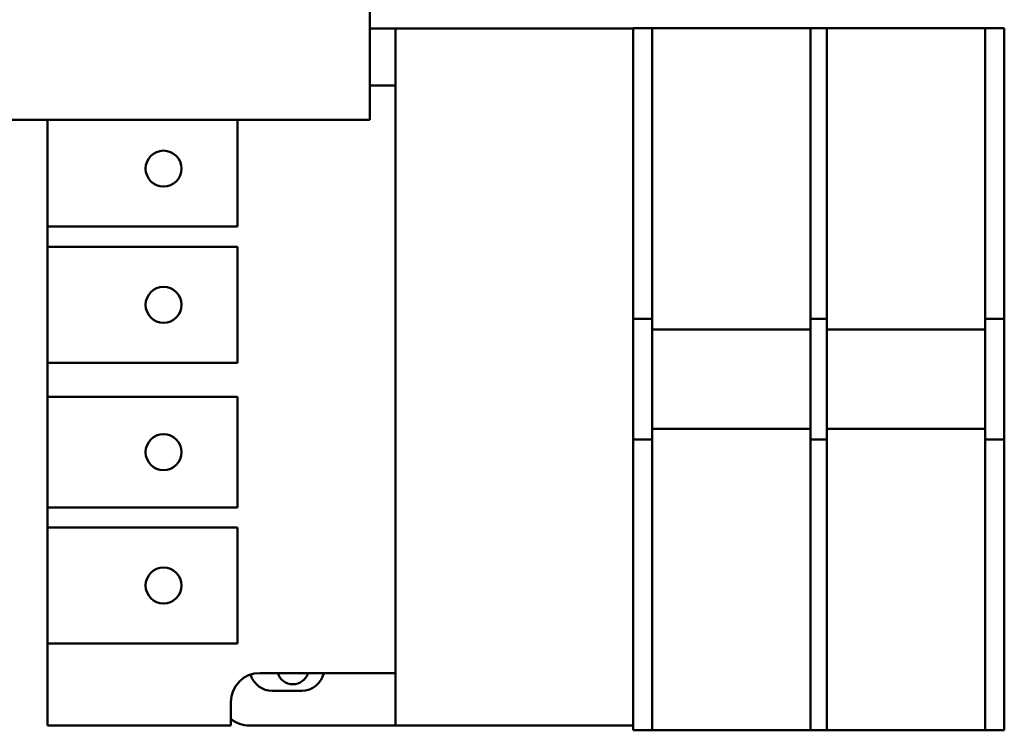
# Model space of a CAD drawing. Units: inches. Extents: x 2 to 86, y 1 to 67.
# Drawn here: x 67 to 69.8, y 29.1 to 31.2 of the extents above; entities that cross this region are included whole.
import ezdxf

# ---------------------------------------------------------------- set-up
doc = ezdxf.new("R2010")
doc.units = ezdxf.units.IN
doc.header["$LTSCALE"] = 4
doc.header["$MEASUREMENT"] = 0
doc.layers.add('Visible (ANSI)', color=7, linetype='Continuous', lineweight=50)

msp = doc.modelspace()

# ---------------------------------------------------------------- linework, layer by layer
at = {"layer": 'Visible (ANSI)'}
for p, q in [((67.9577, 30.8848), (67.9577, 32.0648)), ((67.9577, 31.147), (68.0315, 31.147)), ((68.0315, 30.9836), (68.0315, 31.147)), ((68.0315, 31.147), (68.7148, 31.147)), ((68.7695, 31.1482), (68.7148, 31.1482)), ((68.7148, 30.9816), (68.7148, 31.1482)), ((68.7695, 31.1482), (69.2248, 31.1482)), ((68.7695, 31.1482), (68.7695, 30.9816)), ((69.2248, 30.9816), (69.2248, 31.1482)), ((69.2715, 31.1482), (69.2248, 31.1482)), ((69.2715, 31.1482), (69.7268, 31.1482)), ((69.2715, 31.1482), (69.2715, 30.9816)), ((69.7268, 30.9816), (69.7268, 31.1482)), ((69.7815, 31.1482), (69.7268, 31.1482)), ((69.7815, 31.1482), (69.7815, 30.9816)), ((68.0315, 30.9836), (67.9577, 30.9836)), ((68.0315, 29.2948), (68.0315, 30.9836)), ((68.7148, 30.3959), (68.7148, 30.9816)), ((68.7695, 30.3959), (68.7695, 30.9816)), ((69.2248, 30.9816), (69.2248, 30.3959)), ((69.2715, 30.3959), (69.2715, 30.9816)), ((69.7268, 30.9816), (69.7268, 30.3959)), ((69.7815, 30.9816), (69.7815, 30.3959)), ((65.9911, 30.8848), (67.9577, 30.8848)), ((67.0315, 30.5776), (67.0315, 30.8848)), ((67.5775, 30.8848), (67.5775, 30.5776)), ((67.5775, 30.5776), (67.0315, 30.5776)), ((67.0315, 30.5776), (67.0315, 30.5196)), ((67.0315, 30.5196), (67.5775, 30.5196)), ((67.0315, 30.1863), (67.0315, 30.5196)), ((67.5775, 30.5196), (67.5775, 30.1863)), ((68.7148, 30.3126), (68.7148, 30.3959)), ((68.7695, 30.3959), (68.7695, 30.3126)), ((69.2248, 30.3126), (69.2248, 30.3959)), ((69.2715, 30.3959), (69.2715, 30.3126)), ((69.7268, 30.3126), (69.7268, 30.3959)), ((69.7815, 30.3959), (69.7815, 30.3126)), ((68.7148, 30.3126), (68.7695, 30.3126)), ((68.7148, 30.2819), (68.7148, 30.3126)), ((68.7695, 30.2819), (68.7695, 30.3126)), ((69.2248, 30.3126), (69.2248, 30.2819)), ((69.2248, 30.3126), (69.2715, 30.3126)), ((69.2715, 30.2819), (69.2715, 30.3126)), ((69.7268, 30.3126), (69.7268, 30.2819)), ((69.7268, 30.3126), (69.7815, 30.3126)), ((69.7815, 30.3126), (69.7815, 30.2819)), ((68.7148, 29.9966), (68.7148, 30.2819)), ((68.7695, 30.2819), (69.2248, 30.2819)), ((68.7695, 29.9966), (68.7695, 30.2819)), ((69.2248, 30.2819), (69.2248, 29.9966)), ((69.2715, 30.2819), (69.7268, 30.2819)), ((69.2715, 29.9966), (69.2715, 30.2819)), ((69.7268, 30.2819), (69.7268, 29.9966)), ((69.7815, 30.2819), (69.7815, 29.9966)), ((67.5775, 30.1863), (67.0315, 30.1863)), ((67.0315, 30.1863), (67.0315, 30.0881)), ((67.0315, 30.0881), (67.5775, 30.0881)), ((67.0315, 29.771), (67.0315, 30.0881)), ((67.5775, 30.0881), (67.5775, 29.771)), ((68.7148, 29.9659), (68.7148, 29.9966)), ((69.2248, 29.9966), (68.7695, 29.9966)), ((68.7695, 29.9659), (68.7695, 29.9966)), ((69.2248, 29.9966), (69.2248, 29.9659)), ((69.7268, 29.9966), (69.2715, 29.9966)), ((69.2715, 29.9659), (69.2715, 29.9966)), ((69.7268, 29.9966), (69.7268, 29.9659)), ((69.7815, 29.9966), (69.7815, 29.9659)), ((68.7695, 29.9659), (68.7148, 29.9659)), ((68.7148, 29.8826), (68.7148, 29.9659)), ((68.7695, 29.9659), (68.7695, 29.8826)), ((69.2248, 29.8826), (69.2248, 29.9659)), ((69.2715, 29.9659), (69.2248, 29.9659)), ((69.2715, 29.9659), (69.2715, 29.8826)), ((69.7268, 29.8826), (69.7268, 29.9659)), ((69.7815, 29.9659), (69.7268, 29.9659)), ((69.7815, 29.9659), (69.7815, 29.8826)), ((68.7148, 29.2969), (68.7148, 29.8826)), ((68.7695, 29.2969), (68.7695, 29.8826)), ((69.2248, 29.8826), (69.2248, 29.2969)), ((69.2715, 29.2969), (69.2715, 29.8826)), ((69.7268, 29.8826), (69.7268, 29.2969)), ((69.7815, 29.8826), (69.7815, 29.2969)), ((67.5775, 29.771), (67.0315, 29.771)), ((67.0315, 29.771), (67.0315, 29.713)), ((67.0315, 29.713), (67.5775, 29.713)), ((67.0315, 29.3796), (67.0315, 29.713)), ((67.5775, 29.713), (67.5775, 29.3796)), ((67.5775, 29.3796), (67.0315, 29.3796)), ((67.0315, 29.3796), (67.0315, 29.1436)), ((67.6415, 29.2948), (68.0315, 29.2948)), ((68.0315, 29.1436), (68.0315, 29.2948)), ((68.7148, 29.1302), (68.7148, 29.2969)), ((68.7695, 29.2969), (68.7695, 29.1302)), ((69.2248, 29.1302), (69.2248, 29.2969)), ((69.2715, 29.2969), (69.2715, 29.1302)), ((69.7268, 29.1302), (69.7268, 29.2969)), ((69.7815, 29.2969), (69.7815, 29.1302)), ((67.7618, 29.2436), (67.6772, 29.2436)), ((67.5582, 29.1436), (67.5582, 29.2115)), ((67.0315, 29.1436), (67.5582, 29.1436)), ((68.0315, 29.1436), (67.6115, 29.1436)), ((68.7148, 29.1436), (68.0315, 29.1436)), ((68.7148, 29.1302), (68.7695, 29.1302)), ((69.2248, 29.1302), (68.7695, 29.1302)), ((69.2248, 29.1302), (69.2715, 29.1302)), ((69.7268, 29.1302), (69.2715, 29.1302)), ((69.7268, 29.1302), (69.7815, 29.1302))]:
    msp.add_line(p, q, dxfattribs=at)
for centre in [(67.3648, 30.7443), (67.3648, 30.353), (67.3648, 29.9296), (67.3648, 29.5463)]:
    msp.add_circle(centre, 0.0517, dxfattribs=at)
for centre, radius, start, end in [((68.6673, 31.0999), 0.0473, 84.4478, 95.5522), ((67.6415, 29.2115), 0.0833, 90, 180), ((67.7363, 29.3079), 0.0453, 196.6935, 343.3065), ((67.7618, 29.3086), 0.065, 270, 347.7424), ((67.6772, 29.3086), 0.065, 196.2639, 270), ((67.6115, 29.227), 0.0833, 230.2082, 270)]:
    msp.add_arc(centre, radius, start, end, dxfattribs=at)

doc.saveas('drawing.dxf')
